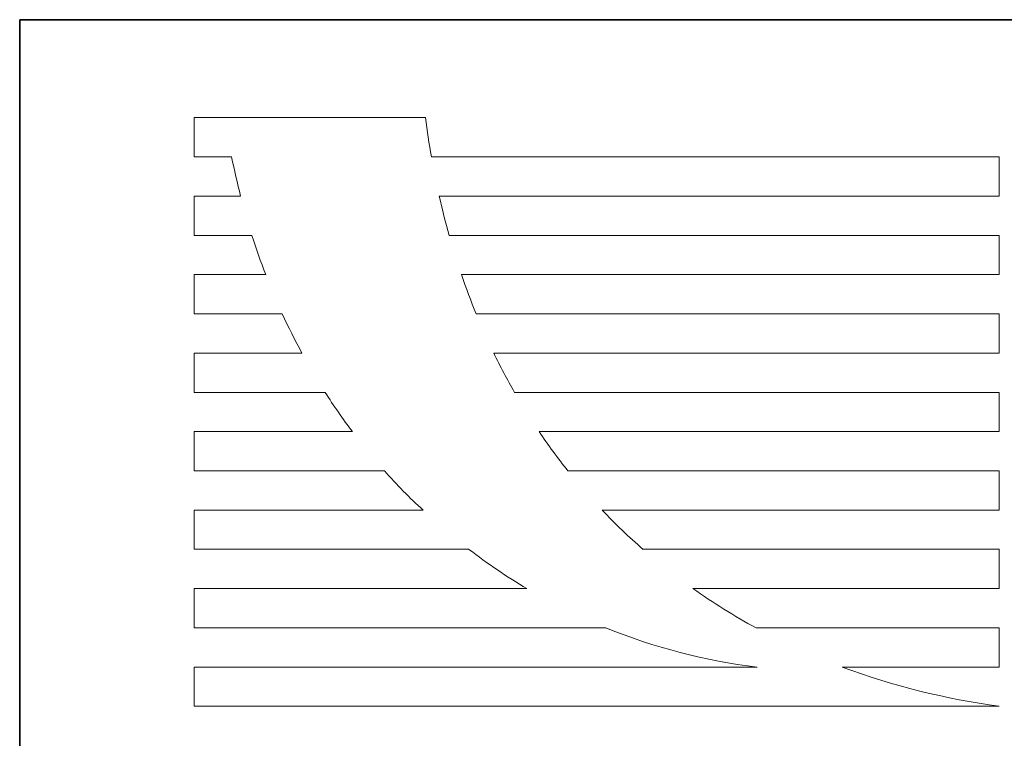
# Model space of a CAD drawing. Units: millimetres. Extents: x 3796 to 4852, y 1581 to 2339.
# Drawn here: x 3796 to 3889, y 2271 to 2339 of the extents above; entities that cross this region are included whole.
import ezdxf

# ---------------------------------------------------------------- set-up
doc = ezdxf.new("R2010")
doc.units = ezdxf.units.MM
for name, color, linetype, lineweight in [('GRUBE', 7, 'Continuous', 35), ('rys2', 7, 'Continuous', 9), ('WYMIARY', 250, 'Continuous', 15)]:
    doc.layers.add(name, color=color, linetype=linetype, lineweight=lineweight)

# ---------------------------------------------------------------- blocks, each defined once
blk = doc.blocks.new('LOGO')
at = {"layer": 'rys2', "color": 7, "lineweight": 0, "ltscale": 0.011647}
for p, q in [((0, 77.992), (0, 74.27)), ((0, 70.554), (0, 66.833)), ((76.264, 63.111), (76.264, 66.833)), ((0, 63.111), (0, 59.39)), ((0, 55.674), (0, 51.952)), ((76.264, 48.231), (76.264, 51.952)), ((0, 48.231), (0, 44.509)), ((0, 40.793), (0, 37.072)), ((76.264, 33.35), (76.264, 37.072)), ((0, 33.35), (0, 29.629)), ((0, 25.912), (0, 22.191))]:
    blk.add_line(p, q, dxfattribs=at)
at = {"layer": 'rys2', "color": 7, "lineweight": 0, "ltscale": 0.068572}
blk.add_line((0, 77.992), (21.91, 77.992), dxfattribs=at)
at = {"layer": 'rys2', "color": 7, "lineweight": 0, "ltscale": 0.0111}
blk.add_line((0, 74.27), (3.547, 74.27), dxfattribs=at)
at = {"layer": 'rys2', "color": 7, "lineweight": 0, "ltscale": 0.168353}
blk.add_line((76.264, 74.27), (22.472, 74.27), dxfattribs=at)
at = {"layer": 'rys2', "color": 7, "lineweight": 0, "ltscale": 0.011631}
for p, q in [((76.264, 70.554), (76.264, 74.27)), ((76.264, 40.793), (76.264, 44.509))]:
    blk.add_line(p, q, dxfattribs=at)
at = {"layer": 'rys2', "color": 7, "lineweight": 0, "ltscale": 0.013771}
blk.add_line((4.4, 70.554), (0, 70.554), dxfattribs=at)
at = {"layer": 'rys2', "color": 7, "lineweight": 0, "ltscale": 0.16603}
blk.add_line((23.214, 70.554), (76.264, 70.554), dxfattribs=at)
at = {"layer": 'rys2', "color": 7, "lineweight": 0, "ltscale": 0.017122}
blk.add_line((0, 66.833), (5.471, 66.833), dxfattribs=at)
at = {"layer": 'rys2', "color": 7, "lineweight": 0, "ltscale": 0.163076}
blk.add_line((76.264, 66.833), (24.158, 66.833), dxfattribs=at)
at = {"layer": 'rys2', "color": 7, "lineweight": 0, "ltscale": 0.02122}
blk.add_line((6.78, 63.111), (0, 63.111), dxfattribs=at)
at = {"layer": 'rys2', "color": 7, "lineweight": 0, "ltscale": 0.159459}
blk.add_line((25.313, 63.111), (76.264, 63.111), dxfattribs=at)
at = {"layer": 'rys2', "color": 7, "lineweight": 0, "ltscale": 0.026115}
blk.add_line((0, 59.39), (8.344, 59.39), dxfattribs=at)
at = {"layer": 'rys2', "color": 7, "lineweight": 0, "ltscale": 0.155079}
blk.add_line((76.264, 59.39), (26.713, 59.39), dxfattribs=at)
at = {"layer": 'rys2', "color": 7, "lineweight": 0, "ltscale": 0.01163}
for p, q in [((76.264, 55.674), (76.264, 59.39)), ((76.264, 25.912), (76.264, 29.629))]:
    blk.add_line(p, q, dxfattribs=at)
at = {"layer": 'rys2', "color": 7, "lineweight": 0, "ltscale": 0.031955}
blk.add_line((10.21, 55.674), (0, 55.674), dxfattribs=at)
at = {"layer": 'rys2', "color": 7, "lineweight": 0, "ltscale": 0.14987}
blk.add_line((28.378, 55.674), (76.264, 55.674), dxfattribs=at)
at = {"layer": 'rys2', "color": 7, "lineweight": 0, "ltscale": 0.038824}
blk.add_line((0, 51.952), (12.405, 51.952), dxfattribs=at)
at = {"layer": 'rys2', "color": 7, "lineweight": 0, "ltscale": 0.143714}
blk.add_line((76.264, 51.952), (30.344, 51.952), dxfattribs=at)
at = {"layer": 'rys2', "color": 7, "lineweight": 0, "ltscale": 0.046887}
blk.add_line((14.981, 48.231), (0, 48.231), dxfattribs=at)
at = {"layer": 'rys2', "color": 7, "lineweight": 0, "ltscale": 0.136447}
blk.add_line((32.666, 48.231), (76.264, 48.231), dxfattribs=at)
at = {"layer": 'rys2', "color": 7, "lineweight": 0, "ltscale": 0.056411}
blk.add_line((0, 44.509), (18.024, 44.509), dxfattribs=at)
at = {"layer": 'rys2', "color": 7, "lineweight": 0, "ltscale": 0.127886}
blk.add_line((76.264, 44.509), (35.402, 44.509), dxfattribs=at)
at = {"layer": 'rys2', "color": 7, "lineweight": 0, "ltscale": 0.067914}
blk.add_line((21.7, 40.793), (0, 40.793), dxfattribs=at)
at = {"layer": 'rys2', "color": 7, "lineweight": 0, "ltscale": 0.117749}
blk.add_line((38.641, 40.793), (76.264, 40.793), dxfattribs=at)
at = {"layer": 'rys2', "color": 7, "lineweight": 0, "ltscale": 0.081447}
blk.add_line((0, 37.072), (26.024, 37.072), dxfattribs=at)
at = {"layer": 'rys2', "color": 7, "lineweight": 0, "ltscale": 0.105621}
blk.add_line((76.264, 37.072), (42.516, 37.072), dxfattribs=at)
at = {"layer": 'rys2', "color": 7, "lineweight": 0, "ltscale": 0.098652}
blk.add_line((31.521, 33.35), (0, 33.35), dxfattribs=at)
at = {"layer": 'rys2', "color": 7, "lineweight": 0, "ltscale": 0.090838}
blk.add_line((47.239, 33.35), (76.264, 33.35), dxfattribs=at)
at = {"layer": 'rys2', "color": 7, "lineweight": 0, "ltscale": 0.122046}
blk.add_line((0, 29.629), (38.996, 29.629), dxfattribs=at)
at = {"layer": 'rys2', "color": 7, "lineweight": 0, "ltscale": 0.072123}
blk.add_line((76.264, 29.629), (53.219, 29.629), dxfattribs=at)
at = {"layer": 'rys2', "color": 7, "lineweight": 0, "ltscale": 0.166876}
blk.add_line((53.32, 25.912), (0, 25.912), dxfattribs=at)
at = {"layer": 'rys2', "color": 7, "lineweight": 0, "ltscale": 0.046539}
blk.add_line((61.394, 25.912), (76.264, 25.912), dxfattribs=at)
at = {"layer": 'rys2', "color": 7, "lineweight": 0, "ltscale": 0.238683}
blk.add_line((0, 22.191), (76.264, 22.191), dxfattribs=at)
at = {"layer": 'rys2', "color": 7, "lineweight": 0}
for centre, radius, start, end in [((97.183, 87.455), 75.865, 187.16527, 190.008), ((68.59, 87.253), 66.327, 191.28781, 194.58201), ((92.982, 86.264), 71.515, 192.68999, 195.76624), ((68.232, 86.824), 65.869, 197.66844, 201.10059), ((93.717, 86.712), 72.36, 199.03539, 202.18398), ((65.425, 85.726), 62.864, 204.76768, 208.55842), ((80.65, 80.919), 58.05, 205.77828, 209.93374), ((61.25, 83.015), 57.886, 212.45451, 216.9358), ((82.333, 81.872), 59.987, 214.11123, 218.52372), ((49.033, 71.503), 41.112, 221.04014, 228.32927), ((78.309, 78.222), 54.539, 223.33604, 228.98266), ((60.106, 81.497), 55.993, 232.50533, 239.30239), ((82.959, 84.081), 62.045, 234.8505, 241.35815), ((59.998, 81.117), 55.607, 247.80958, 263.10238), ((85.68, 91.385), 69.832, 249.64823, 262.25044)]:
    blk.add_arc(centre, radius, start, end, dxfattribs=at)

msp = doc.modelspace()

# ---------------------------------------------------------------- linework, layer by layer
at = {"layer": 'GRUBE', "color": 7}
for p, q in [((3795.777, 2339.16), (4851.881, 2339.16)), ((3795.777, 1580.931), (3795.777, 2339.16))]:
    msp.add_line(p, q, dxfattribs=at)

# ---------------------------------------------------------------- block references
at = {"layer": 'WYMIARY'}
msp.add_blockref('LOGO', (3812.308, 2251.883), dxfattribs=at)

doc.saveas('drawing.dxf')
